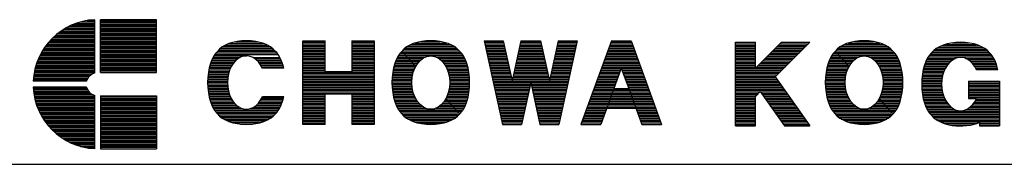
# Model space of a CAD drawing. Extents: x 132 to 4052, y 218 to 5738.
# Drawn here: x 2387 to 3243, y 218 to 344 of the extents above; entities that cross this region are included whole.
import ezdxf

# ---------------------------------------------------------------- set-up
doc = ezdxf.new("R2010")
doc.units = 0
doc.header["$MEASUREMENT"] = 0
doc.layers.add('LAY-1', color=7, linetype='CONTINUOUS')

msp = doc.modelspace()

# ---------------------------------------------------------------- linework, layer by layer
at = {"layer": 'LAY-1', "color": 1, "linetype": 'CONTINUOUS'}
for p, q in [((2445.413, 343.509), (2452.08, 343.509)), ((2452.08, 297.829), (2452.08, 344.265)), ((2457.12, 344.265), (2505.756, 344.265)), ((2505.756, 344.265), (2457.12, 344.265)), ((2457.12, 298.149), (2457.12, 344.265)), ((2457.12, 343.005), (2505.756, 343.005)), ((2505.756, 298.149), (2505.756, 344.265)), ((2423.222, 334.689), (2452.08, 334.689)), ((2425.181, 335.949), (2452.08, 335.949)), ((2425.181, 335.949), (2452.08, 335.949)), ((2427.337, 337.209), (2452.08, 337.209)), ((2427.337, 337.209), (2452.08, 337.209)), ((2429.744, 338.469), (2452.08, 338.469)), ((2432.481, 339.729), (2452.08, 339.729)), ((2435.693, 340.989), (2452.08, 340.989)), ((2439.683, 342.249), (2452.08, 342.249)), ((2457.12, 341.745), (2505.756, 341.745)), ((2457.12, 340.485), (2505.756, 340.485)), ((2457.12, 339.225), (2505.756, 339.225)), ((2457.12, 337.965), (2505.756, 337.965)), ((2457.12, 336.705), (2505.756, 336.705)), ((2457.12, 335.445), (2505.756, 335.445)), ((2457.12, 334.185), (2505.756, 334.185)), ((2413.017, 325.869), (2452.08, 325.869)), ((2414.198, 327.129), (2452.08, 327.129)), ((2415.456, 328.389), (2452.08, 328.389)), ((2416.797, 329.649), (2452.08, 329.649)), ((2418.231, 330.909), (2452.08, 330.909)), ((2419.769, 332.169), (2452.08, 332.169)), ((2421.427, 333.429), (2452.08, 333.429)), ((2457.12, 332.925), (2505.756, 332.925)), ((2457.12, 331.665), (2505.756, 331.665)), ((2457.12, 330.405), (2505.756, 330.405)), ((2457.12, 329.145), (2505.756, 329.145)), ((2457.12, 327.885), (2505.756, 327.885)), ((2457.12, 326.625), (2505.756, 326.625)), ((2633.15, 325.95), (2652.59, 325.95)), ((2633.15, 253.05), (2633.15, 325.95)), ((2633.15, 325.95), (2652.59, 325.95)), ((2652.59, 299.22), (2652.59, 325.95)), ((2675.81, 325.95), (2695.25, 325.95)), ((2675.81, 325.95), (2695.25, 325.95)), ((2675.81, 325.95), (2675.81, 299.22)), ((2695.25, 325.95), (2695.25, 253.05)), ((2790.85, 325.95), (2807.43, 325.95)), ((2790.85, 325.95), (2806.797, 253.05)), ((2790.85, 325.95), (2807.43, 325.95)), ((2807.43, 325.95), (2815.087, 290.946)), ((2822.744, 325.95), (2815.087, 290.946)), ((2822.744, 325.95), (2839.956, 325.95)), ((2822.744, 325.95), (2839.956, 325.95)), ((2839.956, 325.95), (2847.613, 290.946)), ((2855.27, 325.95), (2847.613, 290.946)), ((2855.27, 325.95), (2871.85, 325.95)), ((2855.27, 325.95), (2871.85, 325.95)), ((2871.85, 325.95), (2855.903, 253.05)), ((2901.56, 325.95), (2875.1, 253.05)), ((2901.56, 325.95), (2918.84, 325.95)), ((2901.56, 325.95), (2918.84, 325.95)), ((2918.84, 325.95), (2945.3, 253.05)), ((2406.453, 317.049), (2452.08, 317.049)), ((2407.234, 318.309), (2452.08, 318.309)), ((2408.062, 319.569), (2452.08, 319.569)), ((2408.941, 320.829), (2452.08, 320.829)), ((2409.872, 322.089), (2452.08, 322.089)), ((2410.859, 323.349), (2452.08, 323.349)), ((2411.906, 324.609), (2452.08, 324.609)), ((2457.12, 325.365), (2505.756, 325.365)), ((2457.12, 324.105), (2505.756, 324.105)), ((2457.12, 322.845), (2505.756, 322.845)), ((2457.12, 321.585), (2505.756, 321.585)), ((2457.12, 320.325), (2505.756, 320.325)), ((2457.12, 319.065), (2505.756, 319.065)), ((2457.12, 317.805), (2505.756, 317.805)), ((2560.068, 318.12), (2607.932, 318.12)), ((2561.55, 319.47), (2606.45, 319.47)), ((2563.439, 320.82), (2604.561, 320.82)), ((2565.862, 322.17), (2602.138, 322.17)), ((2569.075, 323.52), (2598.925, 323.52)), ((2573.802, 324.87), (2594.198, 324.87)), ((2633.15, 324.6), (2652.59, 324.6)), ((2633.15, 323.25), (2652.59, 323.25)), ((2633.15, 321.9), (2652.59, 321.9)), ((2633.15, 320.55), (2652.59, 320.55)), ((2633.15, 319.2), (2652.59, 319.2)), ((2633.15, 317.85), (2652.59, 317.85)), ((2675.81, 324.6), (2695.25, 324.6)), ((2675.81, 323.25), (2695.25, 323.25)), ((2675.81, 321.9), (2695.25, 321.9)), ((2675.81, 320.55), (2695.25, 320.55)), ((2675.81, 319.2), (2695.25, 319.2)), ((2675.81, 317.85), (2695.25, 317.85)), ((2719.612, 317.15), (2769.188, 317.15)), ((2720.848, 318.5), (2767.952, 318.5)), ((2722.436, 319.85), (2766.364, 319.85)), ((2724.459, 321.2), (2764.341, 321.2)), ((2727.069, 322.55), (2761.731, 322.55)), ((2730.594, 323.9), (2758.206, 323.9)), ((2736.133, 325.25), (2752.667, 325.25)), ((2791.145, 324.6), (2807.725, 324.6)), ((2791.441, 323.25), (2808.02, 323.25)), ((2791.736, 321.9), (2808.316, 321.9)), ((2792.031, 320.55), (2808.611, 320.55)), ((2792.327, 319.2), (2808.906, 319.2)), ((2792.622, 317.85), (2809.202, 317.85)), ((2820.972, 317.85), (2841.728, 317.85)), ((2821.267, 319.2), (2841.433, 319.2)), ((2821.562, 320.55), (2841.138, 320.55)), ((2821.858, 321.9), (2840.842, 321.9)), ((2822.153, 323.25), (2840.547, 323.25)), ((2822.448, 324.6), (2840.252, 324.6)), ((2853.498, 317.85), (2870.078, 317.85)), ((2853.794, 319.2), (2870.373, 319.2)), ((2854.089, 320.55), (2870.669, 320.55)), ((2854.384, 321.9), (2870.964, 321.9)), ((2854.68, 323.25), (2871.259, 323.25)), ((2854.975, 324.6), (2871.555, 324.6)), ((2898.62, 317.85), (2921.78, 317.85)), ((2899.11, 319.2), (2921.29, 319.2)), ((2899.6, 320.55), (2920.8, 320.55)), ((2900.09, 321.9), (2920.31, 321.9)), ((2900.58, 323.25), (2919.82, 323.25)), ((2901.07, 324.6), (2919.33, 324.6)), ((3009.56, 324.6), (3026.84, 324.6)), ((3009.56, 324.6), (3026.84, 324.6)), ((3009.56, 251.7), (3009.56, 324.6)), ((3009.56, 323.25), (3026.84, 323.25)), ((3009.56, 321.9), (3026.84, 321.9)), ((3009.56, 320.55), (3026.84, 320.55)), ((3009.56, 319.2), (3026.84, 319.2)), ((3009.56, 317.85), (3026.84, 317.85)), ((3026.84, 302.035), (3026.84, 324.6)), ((3049.533, 324.6), (3026.84, 302.035)), ((3042.745, 317.85), (3067.572, 317.85)), ((3074.36, 324.6), (3044.099, 294.51)), ((3044.103, 319.2), (3068.929, 319.2)), ((3045.46, 320.55), (3070.287, 320.55)), ((3046.818, 321.9), (3071.645, 321.9)), ((3048.176, 323.25), (3073.002, 323.25)), ((3049.533, 324.6), (3074.36, 324.6)), ((3049.533, 324.6), (3074.36, 324.6)), ((3096.67, 317.15), (3146.246, 317.15)), ((3097.906, 318.5), (3145.01, 318.5)), ((3099.494, 319.85), (3143.422, 319.85)), ((3101.517, 321.2), (3141.399, 321.2)), ((3104.127, 322.55), (3138.789, 322.55)), ((3107.652, 323.9), (3135.264, 323.9)), ((3113.191, 325.25), (3129.725, 325.25)), ((3182.001, 317.31), (3228.767, 317.31)), ((3183.635, 318.66), (3227.133, 318.66)), ((3185.718, 320.01), (3225.05, 320.01)), ((3188.413, 321.36), (3222.355, 321.36)), ((3192.089, 322.71), (3218.679, 322.71)), ((3198.104, 324.06), (3212.664, 324.06)), ((2402.646, 309.489), (2452.08, 309.489)), ((2403.184, 310.749), (2452.08, 310.749)), ((2403.758, 312.009), (2452.08, 312.009)), ((2404.371, 313.269), (2452.08, 313.269)), ((2405.023, 314.529), (2452.08, 314.529)), ((2405.717, 315.789), (2452.08, 315.789)), ((2457.12, 316.545), (2505.756, 316.545)), ((2457.12, 315.285), (2505.756, 315.285)), ((2457.12, 314.025), (2505.756, 314.025)), ((2457.12, 312.765), (2505.756, 312.765)), ((2457.12, 311.505), (2505.756, 311.505)), ((2457.12, 310.245), (2505.756, 310.245)), ((2457.12, 308.985), (2505.756, 308.985)), ((2553.577, 308.67), (2574.676, 308.67)), ((2554.158, 310.02), (2576.267, 310.02)), ((2554.821, 311.37), (2578.448, 311.37)), ((2555.584, 312.72), (2584, 312.72)), ((2556.48, 314.07), (2611.52, 314.07)), ((2557.565, 315.42), (2610.435, 315.42)), ((2558.92, 316.77), (2609.08, 316.77)), ((2589.552, 311.37), (2613.179, 311.37)), ((2591.733, 310.02), (2613.842, 310.02)), ((2593.324, 308.67), (2614.423, 308.67)), ((2633.15, 316.5), (2652.59, 316.5)), ((2633.15, 315.15), (2652.59, 315.15)), ((2633.15, 313.8), (2652.59, 313.8)), ((2633.15, 312.45), (2652.59, 312.45)), ((2633.15, 311.1), (2652.59, 311.1)), ((2633.15, 309.75), (2652.59, 309.75)), ((2675.81, 316.5), (2695.25, 316.5)), ((2675.81, 315.15), (2695.25, 315.15)), ((2675.81, 313.8), (2695.25, 313.8)), ((2675.81, 312.45), (2695.25, 312.45)), ((2675.81, 311.1), (2695.25, 311.1)), ((2675.81, 309.75), (2695.25, 309.75)), ((2714.133, 309.05), (2726.298, 309.05)), ((2714.736, 310.4), (2725.048, 310.4)), ((2715.424, 311.75), (2723.798, 311.75)), ((2716.22, 313.1), (2722.548, 313.1)), ((2717.162, 314.45), (2721.298, 314.45)), ((2718.319, 315.8), (2720.048, 315.8)), ((2719.245, 316.667), (2731.298, 303.65)), ((2720.048, 315.8), (2770.481, 315.8)), ((2721.298, 314.45), (2771.638, 314.45)), ((2722.548, 313.1), (2772.58, 313.1)), ((2723.798, 311.75), (2739.673, 311.75)), ((2725.048, 310.4), (2737.2, 310.4)), ((2726.298, 309.05), (2735.484, 309.05)), ((2749.127, 311.75), (2773.376, 311.75)), ((2751.6, 310.4), (2774.064, 310.4)), ((2753.316, 309.05), (2774.667, 309.05)), ((2792.917, 316.5), (2809.497, 316.5)), ((2793.212, 315.15), (2809.792, 315.15)), ((2793.508, 313.8), (2810.087, 313.8)), ((2793.803, 312.45), (2810.383, 312.45)), ((2794.098, 311.1), (2810.678, 311.1)), ((2794.394, 309.75), (2810.973, 309.75)), ((2819.2, 309.75), (2843.5, 309.75)), ((2819.495, 311.1), (2843.205, 311.1)), ((2819.791, 312.45), (2842.909, 312.45)), ((2820.086, 313.8), (2842.614, 313.8)), ((2820.381, 315.15), (2842.319, 315.15)), ((2820.677, 316.5), (2842.023, 316.5)), ((2851.727, 309.75), (2868.306, 309.75)), ((2852.022, 311.1), (2868.602, 311.1)), ((2852.317, 312.45), (2868.897, 312.45)), ((2852.613, 313.8), (2869.192, 313.8)), ((2852.908, 315.15), (2869.488, 315.15)), ((2853.203, 316.5), (2869.783, 316.5)), ((2895.68, 309.75), (2924.72, 309.75)), ((2896.17, 311.1), (2924.23, 311.1)), ((2896.66, 312.45), (2923.74, 312.45)), ((2897.15, 313.8), (2923.25, 313.8)), ((2897.64, 315.15), (2922.76, 315.15)), ((2898.13, 316.5), (2922.27, 316.5)), ((3009.56, 316.5), (3026.84, 316.5)), ((3009.56, 315.15), (3026.84, 315.15)), ((3009.56, 313.8), (3026.84, 313.8)), ((3009.56, 312.45), (3026.84, 312.45)), ((3009.56, 311.1), (3026.84, 311.1)), ((3009.56, 309.75), (3026.84, 309.75)), ((3034.599, 309.75), (3059.426, 309.75)), ((3035.957, 311.1), (3060.783, 311.1)), ((3037.314, 312.45), (3062.141, 312.45)), ((3038.672, 313.8), (3063.499, 313.8)), ((3040.03, 315.15), (3064.856, 315.15)), ((3041.387, 316.5), (3066.214, 316.5)), ((3091.191, 309.05), (3103.356, 309.05)), ((3091.794, 310.4), (3102.106, 310.4)), ((3092.482, 311.75), (3100.856, 311.75)), ((3093.278, 313.1), (3099.606, 313.1)), ((3094.22, 314.45), (3098.356, 314.45)), ((3095.377, 315.8), (3097.106, 315.8)), ((3096.303, 316.667), (3108.356, 303.65)), ((3097.106, 315.8), (3147.539, 315.8)), ((3098.356, 314.45), (3148.696, 314.45)), ((3099.606, 313.1), (3149.638, 313.1)), ((3100.856, 311.75), (3116.731, 311.75)), ((3102.106, 310.4), (3114.258, 310.4)), ((3103.356, 309.05), (3112.542, 309.05)), ((3126.185, 311.75), (3150.434, 311.75)), ((3128.658, 310.4), (3151.122, 310.4)), ((3130.374, 309.05), (3151.725, 309.05)), ((3175.797, 309.21), (3198.424, 309.21)), ((3176.496, 310.56), (3201.058, 310.56)), ((3177.308, 311.91), (3233.46, 311.91)), ((3178.27, 313.26), (3232.498, 313.26)), ((3179.461, 314.61), (3231.307, 314.61)), ((3180.726, 315.96), (3230.042, 315.96)), ((3209.71, 310.56), (3234.272, 310.56)), ((3212.344, 309.21), (3234.971, 309.21)), ((2399.835, 300.669), (2452.08, 300.669)), ((2400.14, 301.929), (2452.08, 301.929)), ((2400.476, 303.189), (2452.08, 303.189)), ((2400.844, 304.449), (2452.08, 304.449)), ((2401.244, 305.709), (2452.08, 305.709)), ((2401.678, 306.969), (2452.08, 306.969)), ((2402.145, 308.229), (2452.08, 308.229)), ((2457.12, 307.725), (2505.756, 307.725)), ((2457.12, 306.465), (2505.756, 306.465)), ((2457.12, 305.205), (2505.756, 305.205)), ((2457.12, 303.945), (2505.756, 303.945)), ((2457.12, 302.685), (2505.756, 302.685)), ((2457.12, 301.425), (2505.756, 301.425)), ((2457.12, 300.165), (2505.756, 300.165)), ((2551.261, 300.57), (2569.475, 300.57)), ((2551.536, 301.92), (2570.038, 301.92)), ((2551.85, 303.27), (2570.695, 303.27)), ((2552.207, 304.62), (2571.459, 304.62)), ((2552.61, 305.97), (2572.352, 305.97)), ((2553.064, 307.32), (2573.406, 307.32)), ((2594.594, 307.32), (2614.936, 307.32)), ((2595.648, 305.97), (2615.39, 305.97)), ((2596.541, 304.62), (2615.793, 304.62)), ((2597.305, 303.27), (2616.15, 303.27)), ((2616.464, 301.92), (2597.962, 301.92)), ((2633.15, 308.4), (2652.59, 308.4)), ((2633.15, 307.05), (2652.59, 307.05)), ((2633.15, 305.7), (2652.59, 305.7)), ((2633.15, 304.35), (2652.59, 304.35)), ((2633.15, 303), (2652.59, 303)), ((2633.15, 301.65), (2652.59, 301.65)), ((2633.15, 300.3), (2652.59, 300.3)), ((2675.81, 308.4), (2695.25, 308.4)), ((2675.81, 307.05), (2695.25, 307.05)), ((2675.81, 305.7), (2695.25, 305.7)), ((2675.81, 304.35), (2695.25, 304.35)), ((2675.81, 303), (2695.25, 303)), ((2675.81, 301.65), (2695.25, 301.65)), ((2675.81, 300.3), (2695.25, 300.3)), ((2711.734, 300.95), (2730.025, 300.95)), ((2712.02, 302.3), (2730.613, 302.3)), ((2712.346, 303.65), (2731.298, 303.65)), ((2712.715, 305), (2730.048, 305)), ((2713.132, 306.35), (2728.798, 306.35)), ((2713.602, 307.7), (2727.548, 307.7)), ((2727.548, 307.7), (2734.138, 307.7)), ((2728.798, 306.35), (2733.031, 306.35)), ((2730.048, 305), (2732.096, 305)), ((2754.662, 307.7), (2775.198, 307.7)), ((2755.769, 306.35), (2775.668, 306.35)), ((2756.704, 305), (2776.085, 305)), ((2757.502, 303.65), (2776.454, 303.65)), ((2758.187, 302.3), (2776.78, 302.3)), ((2758.775, 300.95), (2777.066, 300.95)), ((2794.689, 308.4), (2811.269, 308.4)), ((2794.984, 307.05), (2811.564, 307.05)), ((2795.28, 305.7), (2811.859, 305.7)), ((2795.575, 304.35), (2812.155, 304.35)), ((2795.87, 303), (2812.45, 303)), ((2796.166, 301.65), (2812.745, 301.65)), ((2796.461, 300.3), (2813.041, 300.3)), ((2817.133, 300.3), (2845.567, 300.3)), ((2817.428, 301.65), (2845.272, 301.65)), ((2817.723, 303), (2844.977, 303)), ((2818.019, 304.35), (2844.681, 304.35)), ((2818.314, 305.7), (2844.386, 305.7)), ((2818.609, 307.05), (2844.091, 307.05)), ((2818.905, 308.4), (2843.795, 308.4)), ((2849.659, 300.3), (2866.239, 300.3)), ((2849.955, 301.65), (2866.534, 301.65)), ((2850.25, 303), (2866.83, 303)), ((2850.545, 304.35), (2867.125, 304.35)), ((2850.841, 305.7), (2867.42, 305.7)), ((2851.136, 307.05), (2867.716, 307.05)), ((2851.431, 308.4), (2868.011, 308.4)), ((2892.25, 300.3), (2909.53, 300.3)), ((2892.74, 301.65), (2910.02, 301.65)), ((2893.23, 303), (2927.17, 303)), ((2893.72, 304.35), (2926.68, 304.35)), ((2894.21, 305.7), (2926.19, 305.7)), ((2894.7, 307.05), (2925.7, 307.05)), ((2895.19, 308.4), (2925.21, 308.4)), ((2910.2, 302.146), (2903.748, 284.37)), ((2910.2, 302.146), (2916.652, 284.37)), ((2910.38, 301.65), (2927.66, 301.65)), ((2910.87, 300.3), (2928.15, 300.3)), ((3009.56, 308.4), (3026.84, 308.4)), ((3009.56, 307.05), (3026.84, 307.05)), ((3009.56, 305.7), (3026.84, 305.7)), ((3009.56, 304.35), (3026.84, 304.35)), ((3009.56, 303), (3026.84, 303)), ((3009.56, 301.65), (3051.28, 301.65)), ((3009.56, 300.3), (3049.922, 300.3)), ((3027.811, 303), (3052.638, 303)), ((3029.168, 304.35), (3053.995, 304.35)), ((3030.526, 305.7), (3055.353, 305.7)), ((3031.884, 307.05), (3056.711, 307.05)), ((3033.241, 308.4), (3058.068, 308.4)), ((3088.792, 300.95), (3107.083, 300.95)), ((3089.078, 302.3), (3107.671, 302.3)), ((3089.404, 303.65), (3108.356, 303.65)), ((3089.773, 305), (3107.106, 305)), ((3090.19, 306.35), (3105.856, 306.35)), ((3090.66, 307.7), (3104.606, 307.7)), ((3104.606, 307.7), (3111.196, 307.7)), ((3105.856, 306.35), (3110.089, 306.35)), ((3107.106, 305), (3109.154, 305)), ((3131.72, 307.7), (3152.256, 307.7)), ((3132.827, 306.35), (3152.726, 306.35)), ((3133.762, 305), (3153.143, 305)), ((3134.56, 303.65), (3153.512, 303.65)), ((3135.245, 302.3), (3153.838, 302.3)), ((3135.833, 300.95), (3154.124, 300.95)), ((3173.041, 301.11), (3191.673, 301.11)), ((3173.371, 302.46), (3192.371, 302.46)), ((3173.746, 303.81), (3193.184, 303.81)), ((3174.169, 305.16), (3194.136, 305.16)), ((3174.646, 306.51), (3195.268, 306.51)), ((3175.185, 307.86), (3196.649, 307.86)), ((3214.119, 307.86), (3235.583, 307.86)), ((3215.5, 306.51), (3236.122, 306.51)), ((3216.632, 305.16), (3236.599, 305.16)), ((3217.584, 303.81), (3237.022, 303.81)), ((3218.397, 302.46), (3237.397, 302.46)), ((3219.095, 301.11), (3237.727, 301.11)), ((3237.848, 300.57), (3219.346, 300.57)), ((2398.531, 291.849), (2445.256, 291.849)), ((2398.63, 293.109), (2445.87, 293.109)), ((2398.758, 294.369), (2446.731, 294.369)), ((2398.915, 295.629), (2447.933, 295.629)), ((2399.1, 296.889), (2449.72, 296.889)), ((2399.315, 298.149), (2452.08, 298.149)), ((2399.56, 299.409), (2452.08, 299.409)), ((2457.12, 298.905), (2505.756, 298.905)), ((2457.12, 298.149), (2505.756, 298.149)), ((2550.32, 292.47), (2567.612, 292.47)), ((2550.399, 293.82), (2567.764, 293.82)), ((2550.508, 295.17), (2567.976, 295.17)), ((2550.647, 296.52), (2568.249, 296.52)), ((2550.818, 297.87), (2568.587, 297.87)), ((2551.022, 299.22), (2568.993, 299.22)), ((2633.15, 298.95), (2695.25, 298.95)), ((2633.15, 297.6), (2695.25, 297.6)), ((2633.15, 296.25), (2695.25, 296.25)), ((2633.15, 294.9), (2695.25, 294.9)), ((2633.15, 293.55), (2695.25, 293.55)), ((2633.15, 292.2), (2695.25, 292.2)), ((2652.59, 299.22), (2675.81, 299.22)), ((2710.682, 291.5), (2727.937, 291.5)), ((2710.739, 292.85), (2728.049, 292.85)), ((2710.826, 294.2), (2728.218, 294.2)), ((2710.944, 295.55), (2728.447, 295.55)), ((2711.092, 296.9), (2728.738, 296.9)), ((2711.272, 298.25), (2729.094, 298.25)), ((2711.486, 299.6), (2729.521, 299.6)), ((2759.279, 299.6), (2777.314, 299.6)), ((2759.706, 298.25), (2777.528, 298.25)), ((2760.062, 296.9), (2777.708, 296.9)), ((2760.353, 295.55), (2777.856, 295.55)), ((2760.582, 294.2), (2777.974, 294.2)), ((2760.751, 292.85), (2778.061, 292.85)), ((2760.863, 291.5), (2778.118, 291.5)), ((2796.756, 298.95), (2813.336, 298.95)), ((2797.052, 297.6), (2813.631, 297.6)), ((2797.347, 296.25), (2813.927, 296.25)), ((2797.642, 294.9), (2814.222, 294.9)), ((2797.937, 293.55), (2814.517, 293.55)), ((2798.233, 292.2), (2814.812, 292.2)), ((2815.361, 292.2), (2847.339, 292.2)), ((2815.656, 293.55), (2847.044, 293.55)), ((2815.952, 294.9), (2846.748, 294.9)), ((2816.247, 296.25), (2846.453, 296.25)), ((2816.542, 297.6), (2846.158, 297.6)), ((2816.837, 298.95), (2845.863, 298.95)), ((2847.888, 292.2), (2864.467, 292.2)), ((2848.183, 293.55), (2864.763, 293.55)), ((2848.478, 294.9), (2865.058, 294.9)), ((2848.773, 296.25), (2865.353, 296.25)), ((2849.069, 297.6), (2865.648, 297.6)), ((2849.364, 298.95), (2865.944, 298.95)), ((2889.31, 292.2), (2906.59, 292.2)), ((2889.8, 293.55), (2907.08, 293.55)), ((2890.29, 294.9), (2907.57, 294.9)), ((2890.78, 296.25), (2908.06, 296.25)), ((2891.27, 297.6), (2908.55, 297.6)), ((2891.76, 298.95), (2909.04, 298.95)), ((2911.36, 298.95), (2928.64, 298.95)), ((2911.85, 297.6), (2929.13, 297.6)), ((2912.34, 296.25), (2929.62, 296.25)), ((2912.83, 294.9), (2930.11, 294.9)), ((2913.32, 293.55), (2930.6, 293.55)), ((2913.81, 292.2), (2931.09, 292.2)), ((3009.56, 298.95), (3048.565, 298.95)), ((3009.56, 297.6), (3047.207, 297.6)), ((3009.56, 296.25), (3045.849, 296.25)), ((3009.56, 294.9), (3044.492, 294.9)), ((3009.56, 293.55), (3044.778, 293.55)), ((3009.56, 292.2), (3045.732, 292.2)), ((3044.099, 294.51), (3074.36, 251.7)), ((3087.74, 291.5), (3104.995, 291.5)), ((3087.797, 292.85), (3105.107, 292.85)), ((3087.884, 294.2), (3105.276, 294.2)), ((3088.002, 295.55), (3105.505, 295.55)), ((3088.15, 296.9), (3105.796, 296.9)), ((3088.33, 298.25), (3106.152, 298.25)), ((3088.544, 299.6), (3106.579, 299.6)), ((3136.337, 299.6), (3154.372, 299.6)), ((3136.764, 298.25), (3154.586, 298.25)), ((3137.12, 296.9), (3154.766, 296.9)), ((3137.411, 295.55), (3154.914, 295.55)), ((3137.64, 294.2), (3155.032, 294.2)), ((3137.809, 292.85), (3155.119, 292.85)), ((3137.921, 291.5), (3155.176, 291.5)), ((3171.732, 291.66), (3189.05, 291.66)), ((3171.823, 293.01), (3189.226, 293.01)), ((3171.944, 294.36), (3189.462, 294.36)), ((3172.096, 295.71), (3189.76, 295.71)), ((3172.28, 297.06), (3190.125, 297.06)), ((3172.497, 298.41), (3190.561, 298.41)), ((3172.75, 299.76), (3191.074, 299.76)), ((2444.84, 290.589), (2398.404, 290.589)), ((2444.84, 285.549), (2398.404, 285.549)), ((2398.461, 285.549), (2444.84, 285.549)), ((2398.531, 284.289), (2445.256, 284.289)), ((2398.63, 283.029), (2445.87, 283.029)), ((2550.251, 289.77), (2567.477, 289.77)), ((2550.259, 288.42), (2567.494, 288.42)), ((2550.271, 291.12), (2567.516, 291.12)), ((2550.297, 287.07), (2567.567, 287.07)), ((2550.364, 285.72), (2567.696, 285.72)), ((2550.461, 284.37), (2567.884, 284.37)), ((2550.588, 283.02), (2568.132, 283.02)), ((2633.15, 290.85), (2695.25, 290.85)), ((2633.15, 289.5), (2695.25, 289.5)), ((2633.15, 288.15), (2695.25, 288.15)), ((2633.15, 286.8), (2695.25, 286.8)), ((2633.15, 285.45), (2695.25, 285.45)), ((2633.15, 284.1), (2695.25, 284.1)), ((2633.15, 282.75), (2695.25, 282.75)), ((2710.653, 290.15), (2727.882, 290.15)), ((2710.654, 288.8), (2727.884, 288.8)), ((2710.683, 287.45), (2727.941, 287.45)), ((2710.742, 286.1), (2728.054, 286.1)), ((2710.83, 284.75), (2728.225, 284.75)), ((2710.949, 283.4), (2728.456, 283.4)), ((2760.344, 283.4), (2777.851, 283.4)), ((2760.575, 284.75), (2777.97, 284.75)), ((2760.746, 286.1), (2778.058, 286.1)), ((2760.859, 287.45), (2778.117, 287.45)), ((2760.916, 288.8), (2778.146, 288.8)), ((2760.918, 290.15), (2778.147, 290.15)), ((2798.528, 290.85), (2864.172, 290.85)), ((2798.823, 289.5), (2831.35, 289.5)), ((2799.119, 288.15), (2831.055, 288.15)), ((2799.414, 286.8), (2830.759, 286.8)), ((2799.709, 285.45), (2830.464, 285.45)), ((2800.005, 284.1), (2830.169, 284.1)), ((2800.3, 282.75), (2829.873, 282.75)), ((2831.35, 289.5), (2823.377, 253.05)), ((2831.35, 289.5), (2863.877, 289.5)), ((2831.35, 289.5), (2839.323, 253.05)), ((2831.645, 288.15), (2863.581, 288.15)), ((2831.941, 286.8), (2863.286, 286.8)), ((2832.236, 285.45), (2862.991, 285.45)), ((2832.531, 284.1), (2862.695, 284.1)), ((2832.827, 282.75), (2862.4, 282.75)), ((2885.88, 282.75), (2903.16, 282.75)), ((2886.37, 284.1), (2903.65, 284.1)), ((2886.86, 285.45), (2904.14, 285.45)), ((2887.35, 286.8), (2904.63, 286.8)), ((2887.84, 288.15), (2905.12, 288.15)), ((2888.33, 289.5), (2905.61, 289.5)), ((2888.82, 290.85), (2906.1, 290.85)), ((2903.748, 284.37), (2892.38, 253.05)), ((2903.16, 282.75), (2917.24, 282.75)), ((2903.65, 284.1), (2916.75, 284.1)), ((2903.748, 284.37), (2916.652, 284.37)), ((2914.3, 290.85), (2931.58, 290.85)), ((2914.79, 289.5), (2932.07, 289.5)), ((2915.28, 288.15), (2932.56, 288.15)), ((2915.77, 286.8), (2933.05, 286.8)), ((2916.26, 285.45), (2933.54, 285.45)), ((2916.652, 284.37), (2928.02, 253.05)), ((2916.75, 284.1), (2934.03, 284.1)), ((2917.24, 282.75), (2934.52, 282.75)), ((3009.56, 290.85), (3046.687, 290.85)), ((3009.56, 289.5), (3047.641, 289.5)), ((3009.56, 288.15), (3048.595, 288.15)), ((3009.56, 286.8), (3049.549, 286.8)), ((3009.56, 285.45), (3050.504, 285.45)), ((3009.56, 284.1), (3051.458, 284.1)), ((3009.56, 282.75), (3052.412, 282.75)), ((3087.711, 290.15), (3104.94, 290.15)), ((3087.712, 288.8), (3104.942, 288.8)), ((3087.741, 287.45), (3104.999, 287.45)), ((3087.8, 286.1), (3105.112, 286.1)), ((3087.888, 284.75), (3105.283, 284.75)), ((3088.007, 283.4), (3105.514, 283.4)), ((3137.402, 283.4), (3154.909, 283.4)), ((3137.633, 284.75), (3155.028, 284.75)), ((3137.804, 286.1), (3155.116, 286.1)), ((3137.917, 287.45), (3155.175, 287.45)), ((3137.974, 288.8), (3155.204, 288.8)), ((3137.976, 290.15), (3155.205, 290.15)), ((3171.636, 287.61), (3188.864, 287.61)), ((3171.639, 288.96), (3188.87, 288.96)), ((3171.662, 286.26), (3188.915, 286.26)), ((3171.671, 290.31), (3188.932, 290.31)), ((3171.718, 284.91), (3189.022, 284.91)), ((3171.802, 283.56), (3189.186, 283.56)), ((3212.404, 290.85), (3239.134, 290.85)), ((3212.404, 290.85), (3212.404, 275.73)), ((3212.404, 290.31), (3239.134, 290.31)), ((3212.404, 288.96), (3239.134, 288.96)), ((3212.404, 287.61), (3239.134, 287.61)), ((3212.404, 286.26), (3239.134, 286.26)), ((3212.404, 284.91), (3239.134, 284.91)), ((3212.404, 283.56), (3239.134, 283.56)), ((3239.134, 290.85), (3239.134, 251.7)), ((2398.758, 281.769), (2446.731, 281.769)), ((2398.915, 280.509), (2447.933, 280.509)), ((2399.1, 279.249), (2449.72, 279.249)), ((2399.315, 277.989), (2452.08, 277.989)), ((2399.56, 276.729), (2452.08, 276.729)), ((2399.835, 275.469), (2452.08, 275.469)), ((2400.14, 274.209), (2452.08, 274.209)), ((2452.08, 231.873), (2452.08, 278.309)), ((2457.12, 277.989), (2505.756, 277.989)), ((2457.12, 277.989), (2457.12, 231.873)), ((2457.12, 277.233), (2505.756, 277.233)), ((2457.12, 275.973), (2505.756, 275.973)), ((2457.12, 274.713), (2505.756, 274.713)), ((2505.756, 277.989), (2505.756, 231.873)), ((2550.746, 281.67), (2568.444, 281.67)), ((2550.936, 280.32), (2568.822, 280.32)), ((2551.161, 278.97), (2569.273, 278.97)), ((2551.421, 277.62), (2569.802, 277.62)), ((2551.719, 276.27), (2570.42, 276.27)), ((2552.059, 274.92), (2571.14, 274.92)), ((2596.86, 274.92), (2615.941, 274.92)), ((2597.58, 276.27), (2616.281, 276.27)), ((2616.464, 277.08), (2597.962, 277.08)), ((2633.15, 281.4), (2695.25, 281.4)), ((2633.15, 280.05), (2695.25, 280.05)), ((2633.15, 278.7), (2652.59, 278.7)), ((2633.15, 277.35), (2652.59, 277.35)), ((2633.15, 276), (2652.59, 276)), ((2633.15, 274.65), (2652.59, 274.65)), ((2652.59, 279.78), (2675.81, 279.78)), ((2652.59, 253.05), (2652.59, 279.78)), ((2675.81, 279.78), (2675.81, 253.05)), ((2675.81, 278.7), (2695.25, 278.7)), ((2675.81, 277.35), (2695.25, 277.35)), ((2675.81, 276), (2695.25, 276)), ((2675.81, 274.65), (2695.25, 274.65)), ((2711.098, 282.05), (2728.75, 282.05)), ((2711.279, 280.7), (2729.109, 280.7)), ((2711.494, 279.35), (2729.538, 279.35)), ((2711.744, 278), (2730.045, 278)), ((2712.032, 276.65), (2730.637, 276.65)), ((2712.359, 275.3), (2731.326, 275.3)), ((2757.474, 275.3), (2757.548, 275.3)), ((2757.502, 275.35), (2769.555, 262.333)), ((2757.548, 275.3), (2776.441, 275.3)), ((2758.163, 276.65), (2776.768, 276.65)), ((2758.755, 278), (2777.056, 278)), ((2759.262, 279.35), (2777.306, 279.35)), ((2759.691, 280.7), (2777.521, 280.7)), ((2760.05, 282.05), (2777.702, 282.05)), ((2800.595, 281.4), (2829.578, 281.4)), ((2800.891, 280.05), (2829.283, 280.05)), ((2801.186, 278.7), (2828.987, 278.7)), ((2801.481, 277.35), (2828.692, 277.35)), ((2801.777, 276), (2828.397, 276)), ((2802.072, 274.65), (2828.102, 274.65)), ((2833.122, 281.4), (2862.105, 281.4)), ((2833.417, 280.05), (2861.809, 280.05)), ((2833.713, 278.7), (2861.514, 278.7)), ((2834.008, 277.35), (2861.219, 277.35)), ((2834.303, 276), (2860.923, 276)), ((2834.598, 274.65), (2860.628, 274.65)), ((2882.94, 274.65), (2900.22, 274.65)), ((2883.43, 276), (2900.71, 276)), ((2883.92, 277.35), (2901.2, 277.35)), ((2884.41, 278.7), (2901.69, 278.7)), ((2884.9, 280.05), (2902.18, 280.05)), ((2885.39, 281.4), (2902.67, 281.4)), ((2900.22, 274.65), (2920.18, 274.65)), ((2900.71, 276), (2919.69, 276)), ((2901.2, 277.35), (2919.2, 277.35)), ((2901.69, 278.7), (2918.71, 278.7)), ((2902.18, 280.05), (2918.22, 280.05)), ((2902.67, 281.4), (2917.73, 281.4)), ((2917.73, 281.4), (2935.01, 281.4)), ((2918.22, 280.05), (2935.5, 280.05)), ((2918.71, 278.7), (2935.99, 278.7)), ((2919.2, 277.35), (2936.48, 277.35)), ((2919.69, 276), (2936.97, 276)), ((2920.18, 274.65), (2937.46, 274.65)), ((3009.56, 281.4), (3030.915, 281.4)), ((3009.56, 280.05), (3029.557, 280.05)), ((3009.56, 278.7), (3028.2, 278.7)), ((3009.56, 277.35), (3026.842, 277.35)), ((3009.56, 276), (3026.84, 276)), ((3009.56, 274.65), (3026.84, 274.65)), ((3031.106, 281.59), (3026.84, 277.348)), ((3026.84, 251.7), (3026.84, 277.348)), ((3031.106, 281.59), (3052.233, 251.7)), ((3031.24, 281.4), (3053.366, 281.4)), ((3032.194, 280.05), (3054.321, 280.05)), ((3033.148, 278.7), (3055.275, 278.7)), ((3034.102, 277.35), (3056.229, 277.35)), ((3035.057, 276), (3057.183, 276)), ((3036.011, 274.65), (3058.138, 274.65)), ((3088.156, 282.05), (3105.808, 282.05)), ((3088.337, 280.7), (3106.167, 280.7)), ((3088.552, 279.35), (3106.596, 279.35)), ((3088.802, 278), (3107.103, 278)), ((3089.09, 276.65), (3107.695, 276.65)), ((3089.417, 275.3), (3108.384, 275.3)), ((3134.532, 275.3), (3134.606, 275.3)), ((3134.56, 275.35), (3146.613, 262.333)), ((3134.606, 275.3), (3153.499, 275.3)), ((3135.221, 276.65), (3153.826, 276.65)), ((3135.813, 278), (3154.114, 278)), ((3136.32, 279.35), (3154.364, 279.35)), ((3136.749, 280.7), (3154.579, 280.7)), ((3137.108, 282.05), (3154.76, 282.05)), ((3171.917, 282.21), (3189.41, 282.21)), ((3172.063, 280.86), (3189.695, 280.86)), ((3172.24, 279.51), (3190.046, 279.51)), ((3172.451, 278.16), (3190.467, 278.16)), ((3172.697, 276.81), (3190.965, 276.81)), ((3172.979, 275.46), (3191.546, 275.46)), ((3212.404, 282.21), (3239.134, 282.21)), ((3212.404, 280.86), (3239.134, 280.86)), ((3212.404, 279.51), (3239.134, 279.51)), ((3212.404, 278.16), (3239.134, 278.16)), ((3212.404, 276.81), (3239.134, 276.81)), ((3212.404, 275.73), (3219.346, 275.73)), ((3219.222, 275.46), (3239.134, 275.46)), ((2400.476, 272.949), (2452.08, 272.949)), ((2400.844, 271.689), (2452.08, 271.689)), ((2401.244, 270.429), (2452.08, 270.429)), ((2401.678, 269.169), (2452.08, 269.169)), ((2402.145, 267.909), (2452.08, 267.909)), ((2402.646, 266.649), (2452.08, 266.649)), ((2457.12, 273.453), (2505.756, 273.453)), ((2457.12, 272.193), (2505.756, 272.193)), ((2457.12, 270.933), (2505.756, 270.933)), ((2457.12, 269.673), (2505.756, 269.673)), ((2457.12, 268.413), (2505.756, 268.413)), ((2457.12, 267.153), (2505.756, 267.153)), ((2457.12, 265.893), (2505.756, 265.893)), ((2552.443, 273.57), (2571.978, 273.57)), ((2552.876, 272.22), (2572.962, 272.22)), ((2553.364, 270.87), (2574.137, 270.87)), ((2553.917, 269.52), (2575.581, 269.52)), ((2554.545, 268.17), (2577.47, 268.17)), ((2555.265, 266.82), (2580.457, 266.82)), ((2587.543, 266.82), (2612.735, 266.82)), ((2590.53, 268.17), (2613.455, 268.17)), ((2592.419, 269.52), (2614.083, 269.52)), ((2593.863, 270.87), (2614.636, 270.87)), ((2595.038, 272.22), (2615.124, 272.22)), ((2596.022, 273.57), (2615.557, 273.57)), ((2633.15, 273.3), (2652.59, 273.3)), ((2633.15, 271.95), (2652.59, 271.95)), ((2633.15, 270.6), (2652.59, 270.6)), ((2633.15, 269.25), (2652.59, 269.25)), ((2633.15, 267.9), (2652.59, 267.9)), ((2633.15, 266.55), (2652.59, 266.55)), ((2675.81, 273.3), (2695.25, 273.3)), ((2675.81, 271.95), (2695.25, 271.95)), ((2675.81, 270.6), (2695.25, 270.6)), ((2675.81, 269.25), (2695.25, 269.25)), ((2675.81, 267.9), (2695.25, 267.9)), ((2675.81, 266.55), (2695.25, 266.55)), ((2712.73, 273.95), (2732.129, 273.95)), ((2713.149, 272.6), (2733.069, 272.6)), ((2713.621, 271.25), (2734.184, 271.25)), ((2714.155, 269.9), (2735.54, 269.9)), ((2714.76, 268.55), (2737.275, 268.55)), ((2715.452, 267.2), (2739.796, 267.2)), ((2716.253, 265.85), (2766.298, 265.85)), ((2749.004, 267.2), (2765.048, 267.2)), ((2751.525, 268.55), (2763.798, 268.55)), ((2753.26, 269.9), (2762.548, 269.9)), ((2754.616, 271.25), (2761.298, 271.25)), ((2755.731, 272.6), (2760.048, 272.6)), ((2756.671, 273.95), (2758.798, 273.95)), ((2758.798, 273.95), (2776.07, 273.95)), ((2760.048, 272.6), (2775.651, 272.6)), ((2761.298, 271.25), (2775.179, 271.25)), ((2762.548, 269.9), (2774.645, 269.9)), ((2763.798, 268.55), (2774.04, 268.55)), ((2765.048, 267.2), (2773.348, 267.2)), ((2766.298, 265.85), (2772.547, 265.85)), ((2802.367, 273.3), (2827.806, 273.3)), ((2802.662, 271.95), (2827.511, 271.95)), ((2802.958, 270.6), (2827.216, 270.6)), ((2803.253, 269.25), (2826.92, 269.25)), ((2803.548, 267.9), (2826.625, 267.9)), ((2803.844, 266.55), (2826.33, 266.55)), ((2834.894, 273.3), (2860.333, 273.3)), ((2835.189, 271.95), (2860.038, 271.95)), ((2835.484, 270.6), (2859.742, 270.6)), ((2835.78, 269.25), (2859.447, 269.25)), ((2836.075, 267.9), (2859.152, 267.9)), ((2836.37, 266.55), (2858.856, 266.55)), ((2880, 266.55), (2897.28, 266.55)), ((2880.49, 267.9), (2897.77, 267.9)), ((2880.98, 269.25), (2898.26, 269.25)), ((2881.47, 270.6), (2898.75, 270.6)), ((2881.96, 271.95), (2899.24, 271.95)), ((2882.45, 273.3), (2899.73, 273.3)), ((2897.476, 267.09), (2922.924, 267.09)), ((2897.77, 267.9), (2922.63, 267.9)), ((2898.26, 269.25), (2922.14, 269.25)), ((2898.75, 270.6), (2921.65, 270.6)), ((2899.24, 271.95), (2921.16, 271.95)), ((2899.73, 273.3), (2920.67, 273.3)), ((2920.67, 273.3), (2937.95, 273.3)), ((2921.16, 271.95), (2938.44, 271.95)), ((2921.65, 270.6), (2938.93, 270.6)), ((2922.14, 269.25), (2939.42, 269.25)), ((2922.63, 267.9), (2939.91, 267.9)), ((2923.12, 266.55), (2940.4, 266.55)), ((3009.56, 273.3), (3026.84, 273.3)), ((3009.56, 271.95), (3026.84, 271.95)), ((3009.56, 270.6), (3026.84, 270.6)), ((3009.56, 269.25), (3026.84, 269.25)), ((3009.56, 267.9), (3026.84, 267.9)), ((3009.56, 266.55), (3026.84, 266.55)), ((3036.965, 273.3), (3059.092, 273.3)), ((3037.919, 271.95), (3060.046, 271.95)), ((3038.874, 270.6), (3061, 270.6)), ((3039.828, 269.25), (3061.955, 269.25)), ((3040.782, 267.9), (3062.909, 267.9)), ((3041.736, 266.55), (3063.863, 266.55)), ((3089.788, 273.95), (3109.187, 273.95)), ((3090.207, 272.6), (3110.127, 272.6)), ((3090.679, 271.25), (3111.242, 271.25)), ((3091.213, 269.9), (3112.598, 269.9)), ((3091.818, 268.55), (3114.333, 268.55)), ((3092.51, 267.2), (3116.854, 267.2)), ((3093.311, 265.85), (3143.356, 265.85)), ((3126.062, 267.2), (3142.106, 267.2)), ((3128.583, 268.55), (3140.856, 268.55)), ((3130.318, 269.9), (3139.606, 269.9)), ((3131.674, 271.25), (3138.356, 271.25)), ((3132.789, 272.6), (3137.106, 272.6)), ((3133.729, 273.95), (3135.856, 273.95)), ((3135.856, 273.95), (3153.128, 273.95)), ((3137.106, 272.6), (3152.709, 272.6)), ((3138.356, 271.25), (3152.237, 271.25)), ((3139.606, 269.9), (3151.703, 269.9)), ((3140.856, 268.55), (3151.098, 268.55)), ((3142.106, 267.2), (3150.406, 267.2)), ((3143.356, 265.85), (3149.605, 265.85)), ((3173.302, 274.11), (3192.223, 274.11)), ((3173.667, 272.76), (3193.011, 272.76)), ((3174.08, 271.41), (3193.933, 271.41)), ((3174.546, 270.06), (3195.024, 270.06)), ((3175.072, 268.71), (3196.347, 268.71)), ((3175.668, 267.36), (3198.025, 267.36)), ((3176.348, 266.01), (3200.403, 266.01)), ((3210.365, 266.01), (3239.134, 266.01)), ((3212.743, 267.36), (3239.134, 267.36)), ((3214.421, 268.71), (3239.134, 268.71)), ((3215.744, 270.06), (3239.134, 270.06)), ((3216.835, 271.41), (3239.134, 271.41)), ((3217.757, 272.76), (3239.134, 272.76)), ((3218.545, 274.11), (3239.134, 274.11)), ((2403.184, 265.389), (2452.08, 265.389)), ((2403.758, 264.129), (2452.08, 264.129)), ((2404.371, 262.869), (2452.08, 262.869)), ((2405.023, 261.609), (2452.08, 261.609)), ((2405.717, 260.349), (2452.08, 260.349)), ((2406.453, 259.089), (2452.08, 259.089)), ((2407.234, 257.829), (2452.08, 257.829)), ((2457.12, 264.633), (2505.756, 264.633)), ((2457.12, 263.373), (2505.756, 263.373)), ((2457.12, 262.113), (2505.756, 262.113)), ((2457.12, 260.853), (2505.756, 260.853)), ((2457.12, 259.593), (2505.756, 259.593)), ((2457.12, 258.333), (2505.756, 258.333)), ((2457.12, 257.073), (2505.756, 257.073)), ((2556.102, 265.47), (2611.898, 265.47)), ((2557.103, 264.12), (2610.897, 264.12)), ((2558.355, 262.77), (2609.645, 262.77)), ((2559.572, 261.42), (2608.428, 261.42)), ((2560.913, 260.07), (2607.087, 260.07)), ((2562.628, 258.72), (2605.372, 258.72)), ((2564.817, 257.37), (2603.183, 257.37)), ((2633.15, 265.2), (2652.59, 265.2)), ((2633.15, 263.85), (2652.59, 263.85)), ((2633.15, 262.5), (2652.59, 262.5)), ((2633.15, 261.15), (2652.59, 261.15)), ((2633.15, 259.8), (2652.59, 259.8)), ((2633.15, 258.45), (2652.59, 258.45)), ((2633.15, 257.1), (2652.59, 257.1)), ((2675.81, 265.2), (2695.25, 265.2)), ((2675.81, 263.85), (2695.25, 263.85)), ((2675.81, 262.5), (2695.25, 262.5)), ((2675.81, 261.15), (2695.25, 261.15)), ((2675.81, 259.8), (2695.25, 259.8)), ((2675.81, 258.45), (2695.25, 258.45)), ((2675.81, 257.1), (2695.25, 257.1)), ((2717.201, 264.5), (2767.548, 264.5)), ((2718.368, 263.15), (2768.798, 263.15)), ((2719.653, 261.8), (2769.147, 261.8)), ((2720.901, 260.45), (2767.899, 260.45)), ((2722.503, 259.1), (2766.297, 259.1)), ((2724.545, 257.75), (2764.255, 257.75)), ((2767.548, 264.5), (2771.599, 264.5)), ((2768.798, 263.15), (2770.432, 263.15)), ((2804.139, 265.2), (2826.034, 265.2)), ((2804.434, 263.85), (2825.739, 263.85)), ((2804.73, 262.5), (2825.444, 262.5)), ((2805.025, 261.15), (2825.148, 261.15)), ((2805.32, 259.8), (2824.853, 259.8)), ((2805.616, 258.45), (2824.558, 258.45)), ((2805.911, 257.1), (2824.262, 257.1)), ((2836.666, 265.2), (2858.561, 265.2)), ((2836.961, 263.85), (2858.266, 263.85)), ((2837.256, 262.5), (2857.97, 262.5)), ((2837.552, 261.15), (2857.675, 261.15)), ((2837.847, 259.8), (2857.38, 259.8)), ((2838.142, 258.45), (2857.084, 258.45)), ((2838.438, 257.1), (2856.789, 257.1)), ((2876.57, 257.1), (2893.85, 257.1)), ((2877.06, 258.45), (2894.34, 258.45)), ((2877.55, 259.8), (2894.83, 259.8)), ((2878.04, 261.15), (2895.32, 261.15)), ((2878.53, 262.5), (2895.81, 262.5)), ((2879.02, 263.85), (2896.3, 263.85)), ((2879.51, 265.2), (2896.79, 265.2)), ((2923.61, 265.2), (2940.89, 265.2)), ((2924.1, 263.85), (2941.38, 263.85)), ((2924.59, 262.5), (2941.87, 262.5)), ((2925.08, 261.15), (2942.36, 261.15)), ((2925.57, 259.8), (2942.85, 259.8)), ((2926.06, 258.45), (2943.34, 258.45)), ((2926.55, 257.1), (2943.83, 257.1)), ((3009.56, 265.2), (3026.84, 265.2)), ((3009.56, 263.85), (3026.84, 263.85)), ((3009.56, 262.5), (3026.84, 262.5)), ((3009.56, 261.15), (3026.84, 261.15)), ((3009.56, 259.8), (3026.84, 259.8)), ((3009.56, 258.45), (3026.84, 258.45)), ((3009.56, 257.1), (3026.84, 257.1)), ((3042.691, 265.2), (3064.817, 265.2)), ((3043.645, 263.85), (3065.772, 263.85)), ((3044.599, 262.5), (3066.726, 262.5)), ((3045.553, 261.15), (3067.68, 261.15)), ((3046.508, 259.8), (3068.634, 259.8)), ((3047.462, 258.45), (3069.589, 258.45)), ((3048.416, 257.1), (3070.543, 257.1)), ((3094.259, 264.5), (3144.606, 264.5)), ((3095.426, 263.15), (3145.856, 263.15)), ((3096.711, 261.8), (3146.205, 261.8)), ((3097.959, 260.45), (3144.957, 260.45)), ((3099.561, 259.1), (3143.355, 259.1)), ((3101.603, 257.75), (3141.313, 257.75)), ((3144.606, 264.5), (3148.657, 264.5)), ((3145.856, 263.15), (3147.49, 263.15)), ((3177.135, 264.66), (3239.134, 264.66)), ((3178.063, 263.31), (3239.134, 263.31)), ((3179.198, 261.96), (3239.134, 261.96)), ((3180.509, 260.61), (3239.134, 260.61)), ((3181.72, 259.26), (3239.134, 259.26)), ((3183.276, 257.91), (3239.134, 257.91)), ((2408.062, 256.569), (2452.08, 256.569)), ((2408.941, 255.309), (2452.08, 255.309)), ((2409.872, 254.049), (2452.08, 254.049)), ((2410.859, 252.789), (2452.08, 252.789)), ((2411.906, 251.529), (2452.08, 251.529)), ((2413.017, 250.269), (2452.08, 250.269)), ((2414.198, 249.009), (2452.08, 249.009)), ((2457.12, 255.813), (2505.756, 255.813)), ((2457.12, 254.553), (2505.756, 254.553)), ((2457.12, 253.293), (2505.756, 253.293)), ((2457.12, 252.033), (2505.756, 252.033)), ((2457.12, 250.773), (2505.756, 250.773)), ((2457.12, 249.513), (2505.756, 249.513)), ((2567.668, 256.02), (2600.332, 256.02)), ((2571.631, 254.67), (2596.369, 254.67)), ((2578.828, 253.32), (2589.172, 253.32)), ((2633.15, 255.75), (2652.59, 255.75)), ((2633.15, 254.4), (2652.59, 254.4)), ((2652.59, 253.05), (2633.15, 253.05)), ((2675.81, 255.75), (2695.25, 255.75)), ((2675.81, 254.4), (2695.25, 254.4)), ((2695.25, 253.05), (2675.81, 253.05)), ((2727.181, 256.4), (2761.619, 256.4)), ((2730.752, 255.05), (2758.048, 255.05)), ((2736.43, 253.7), (2752.37, 253.7)), ((2806.206, 255.75), (2823.967, 255.75)), ((2806.502, 254.4), (2823.672, 254.4)), ((2806.797, 253.05), (2823.377, 253.05)), ((2838.733, 255.75), (2856.494, 255.75)), ((2839.028, 254.4), (2856.198, 254.4)), ((2839.323, 253.05), (2855.903, 253.05)), ((2875.1, 253.05), (2892.38, 253.05)), ((2875.59, 254.4), (2892.87, 254.4)), ((2876.08, 255.75), (2893.36, 255.75)), ((2927.04, 255.75), (2944.32, 255.75)), ((2927.53, 254.4), (2944.81, 254.4)), ((2928.02, 253.05), (2945.3, 253.05)), ((3009.56, 255.75), (3026.84, 255.75)), ((3009.56, 254.4), (3026.84, 254.4)), ((3009.56, 253.05), (3026.84, 253.05)), ((3009.56, 251.7), (3026.84, 251.7)), ((3049.371, 255.75), (3071.497, 255.75)), ((3050.325, 254.4), (3072.451, 254.4)), ((3051.279, 253.05), (3073.406, 253.05)), ((3052.233, 251.7), (3074.36, 251.7)), ((3104.239, 256.4), (3138.677, 256.4)), ((3107.81, 255.05), (3135.106, 255.05)), ((3113.488, 253.7), (3129.428, 253.7)), ((3185.259, 256.56), (3239.134, 256.56)), ((3187.813, 255.21), (3239.134, 255.21)), ((3191.242, 253.86), (3219.526, 253.86)), ((3196.51, 252.51), (3214.258, 252.51)), ((3221.854, 254.727), (3221.854, 251.7)), ((3221.854, 253.86), (3239.134, 253.86)), ((3221.854, 252.51), (3239.134, 252.51)), ((3221.854, 251.7), (3239.134, 251.7)), ((2415.456, 247.749), (2452.08, 247.749)), ((2416.797, 246.489), (2452.08, 246.489)), ((2418.231, 245.229), (2452.08, 245.229)), ((2419.769, 243.969), (2452.08, 243.969)), ((2421.427, 242.709), (2452.08, 242.709)), ((2423.222, 241.449), (2452.08, 241.449)), ((2425.181, 240.189), (2452.08, 240.189)), ((2457.12, 248.253), (2505.756, 248.253)), ((2457.12, 246.993), (2505.756, 246.993)), ((2457.12, 245.733), (2505.756, 245.733)), ((2457.12, 244.473), (2505.756, 244.473)), ((2457.12, 243.213), (2505.756, 243.213)), ((2457.12, 241.953), (2505.756, 241.953)), ((2457.12, 240.693), (2505.756, 240.693)), ((2427.337, 238.929), (2452.08, 238.929)), ((2429.744, 237.669), (2452.08, 237.669)), ((2432.481, 236.409), (2452.08, 236.409)), ((2435.693, 235.149), (2452.08, 235.149)), ((2439.683, 233.889), (2452.08, 233.889)), ((2445.413, 232.629), (2452.08, 232.629)), ((2457.12, 239.433), (2505.756, 239.433)), ((2457.12, 238.173), (2505.756, 238.173)), ((2457.12, 236.913), (2505.756, 236.913)), ((2457.12, 235.653), (2505.756, 235.653)), ((2457.12, 234.393), (2505.756, 234.393)), ((2457.12, 233.133), (2505.756, 233.133)), ((2457.12, 231.873), (2505.756, 231.873))]:
    msp.add_line(p, q, dxfattribs=at)
at = {"layer": 'LAY-1', "color": 7, "linetype": 'CONTINUOUS'}
msp.add_line((132.202, 218.28), (4052.202, 218.28), dxfattribs=at)
at = {"layer": 'LAY-1', "color": 1, "linetype": 'CONTINUOUS'}
for radius, start, end in [(56.196, 92.567597, 177.429821), (10.08, 104.477512, 165.522488), (56.196, 182.570179, 267.432403), (10.08, 194.477512, 255.522488)]:
    msp.add_arc((2454.6, 288.069), radius, start, end, dxfattribs=at)
for centre, major_axis, ratio, start_param, end_param in [((2584, 311.37), (-27, 0), 0.54, 3.5134269, 5.911351), ((2744.4, 311.37), (-27, 0), 0.54, 3.5134269, 5.911351), ((3121.458, 311.37), (-27, 0), 0.54, 3.5134269, 5.911351), ((3205.384, 310.02), (-27, 0), 0.54, 3.5134269, 5.911351), ((2563.75, 289.5), (0, -29.16), 0.462963, 3.5134269, 5.911351), ((2584, 289.5), (0, -23.22), 0.7116279, 2.1351664, 1.0064262), ((2604.25, 289.5), (0, -29.16), 0.462963, 2.0107814, 2.7697584), ((2724.15, 289.5), (0, -29.16), 0.462963, 3.5134269, 5.911351), ((2764.65, 289.5), (0, -29.16), 0.462963, 0.3718343, 2.7697584), ((3101.208, 289.5), (0, -29.16), 0.462963, 3.5134269, 5.911351), ((3141.708, 289.5), (0, -29.16), 0.462963, 0.3718343, 2.7697584), ((3185.134, 288.15), (0, -29.16), 0.462963, 3.5134269, 5.911351), ((3205.384, 288.15), (0, -23.22), 0.7116279, 2.1351664, 1.0064262), ((3225.634, 288.15), (0, -29.16), 0.462963, 2.0107814, 2.7697584), ((2604.25, 289.5), (0, -29.16), 0.462963, 0.3718343, 1.1308113), ((2584, 267.63), (27, 0), 0.54, 3.5134269, 5.911351), ((2744.4, 267.63), (27, 0), 0.54, 3.5134269, 5.911351), ((3121.458, 267.63), (27, 0), 0.54, 3.5134269, 5.911351), ((3205.384, 266.28), (27, 0), 0.54, 3.5134269, 5.3684496)]:
    msp.add_ellipse(centre, major_axis=major_axis, ratio=ratio, start_param=start_param, end_param=end_param, dxfattribs=at)
for centre in [(2744.4, 289.5), (3121.458, 289.5)]:
    msp.add_ellipse(centre, major_axis=(0, -23.22), ratio=0.7116279, dxfattribs=at)

doc.saveas('drawing.dxf')
